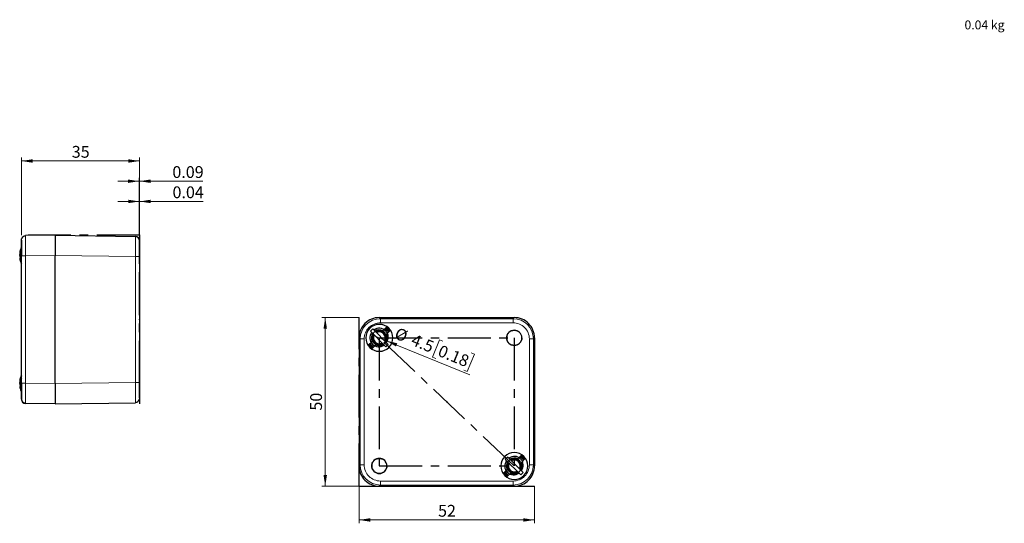
# Model space of a CAD drawing. Units: millimetres. Extents: x -22 to 420, y -166 to 297.
# Drawn here: x -22 to 269, y -166 to -16 of the extents above; entities that cross this region are included whole.
import ezdxf

# ---------------------------------------------------------------- set-up
doc = ezdxf.new("R2010")
doc.units = ezdxf.units.MM
doc.header["$PDSIZE"] = -1
doc.linetypes.add('CENTERX2', pattern=[20.32, 12.7, -2.54, 2.54, -2.54])
doc.styles.add('SLDTEXTSTYLE0', font='GOTHIC.TTF', dxfattribs={"width": 0.913})
doc.dimstyles.new('SLDDIMSTYLE1', dxfattribs={"dimtxt": 3.5, "dimasz": 3.302, "dimexe": 0, "dimexo": 0.0625, "dimgap": 0.875, "dimtad": 1, "dimrnd": 1e-09, "dimzin": 12, "dimdsep": 46, "dimtxsty": 'SLDTEXTSTYLE0', "dimblk1": 'NONE', "dimsah": 1, "dimcen": 0, "dimadec": 0, "dimazin": 3, "dimtfac": 1, "dimtmove": 0, "dimatfit": 3, "dimldrblk": 'NONE', "dimfxl": 1, "dimfrac": 2, "dimtolj": 1, "dimtzin": 12, "dimarcsym": 0})
doc.dimstyles.new('SLDDIMSTYLE2', dxfattribs={"dimtxt": 3.5, "dimasz": 3.302, "dimexe": 0, "dimexo": 0.0625, "dimgap": 0.875, "dimtad": 1, "dimrnd": 1e-09, "dimzin": 12, "dimdsep": 46, "dimtxsty": 'SLDTEXTSTYLE0', "dimsah": 1, "dimcen": 0.09, "dimadec": 0, "dimazin": 3, "dimtfac": 1, "dimtofl": 0, "dimtmove": 0, "dimatfit": 3, "dimfxl": 1, "dimfrac": 2, "dimtolj": 1, "dimtzin": 12, "dimarcsym": 0})
doc.dimstyles.new('SLDDIMSTYLE3', dxfattribs={"dimtxt": 3.5, "dimasz": 3.302, "dimexe": 0, "dimexo": 0.0625, "dimgap": 0.875, "dimtad": 1, "dimrnd": 1e-09, "dimdsep": 46, "dimtxsty": 'SLDTEXTSTYLE0', "dimsah": 1, "dimcen": 0.09, "dimadec": 0, "dimazin": 2, "dimtfac": 1, "dimtmove": 0, "dimatfit": 0, "dimfxl": 1, "dimfrac": 2, "dimtolj": 1, "dimtzin": 12, "dimarcsym": 0})

# ---------------------------------------------------------------- blocks, each defined once
blk = doc.blocks.new('_D_3')
at = {"color": 7, "linetype": 'Continuous', "lineweight": 0}
for p, q in [((86.19, -111.65), (82.03, -109.95)), ((86.19, -111.65), (110.93, -121.75)), ((101.93, -111.39), (99.83, -116.53)), ((102.92, -111.79), (101.93, -111.39)), ((99.83, -116.53), (100.82, -116.93)), ((112.28, -115.61), (110.18, -120.76)), ((111.3, -115.21), (112.28, -115.61)), ((110.18, -120.76), (109.2, -120.35))]:
    blk.add_line(p, q, dxfattribs=at)
at = {"color": 7, "linetype": 'Continuous', "lineweight": 18}
blk.add_solid([(86.19, -111.65), (89.06, -113.37), (89.44, -112.43)], dxfattribs=at)
at = {"color": 7, "linetype": 'Continuous', "lineweight": 18, "char_height": 3.5, "attachment_point": 1, "rotation": 337.7948, "style": 'SLDTEXTSTYLE0'}
for s, insert in [('%%c', (89.64, -107.6)), ('4.5', (94.54, -109.54)), ('0.18', (102.51, -112.79))]:
    blk.add_mtext(s, dxfattribs=dict(at, insert=insert))
blk = doc.blocks.new('_None')
blk = doc.blocks.new('_D_4')
at = {"color": 7, "linetype": 'Continuous', "lineweight": 0}
for p, q in [((78.11, -104.8), (67.09, -104.8)), ((68.09, -154.8), (68.09, -104.8)), ((78.11, -154.8), (67.09, -154.8))]:
    blk.add_line(p, q, dxfattribs=at)
at = {"color": 7, "linetype": 'Continuous', "lineweight": 18}
for points in [[(68.09, -104.8), (67.58, -108.11), (68.6, -108.11)], [(68.09, -154.8), (68.6, -151.5), (67.58, -151.5)]]:
    blk.add_solid(points, dxfattribs=at)
at = {"color": 7, "linetype": 'Continuous', "lineweight": 18, "insert": (63.62, -132.39), "char_height": 3.5, "attachment_point": 1, "rotation": 90, "style": 'SLDTEXTSTYLE0'}
blk.add_mtext('50', dxfattribs=at)
blk = doc.blocks.new('_D_5')
at = {"color": 7, "linetype": 'Continuous', "lineweight": 0}
for p, q in [((78.11, -154.8), (78.11, -165.82)), ((130.11, -154.8), (130.11, -165.82)), ((78.11, -164.82), (130.11, -164.82))]:
    blk.add_line(p, q, dxfattribs=at)
at = {"color": 7, "linetype": 'Continuous', "lineweight": 18}
for points in [[(78.11, -164.82), (81.41, -165.33), (81.41, -164.31)], [(130.11, -164.82), (126.81, -164.31), (126.81, -165.33)]]:
    blk.add_solid(points, dxfattribs=at)
at = {"color": 7, "linetype": 'Continuous', "lineweight": 18, "insert": (101.52, -160.35), "char_height": 3.5, "attachment_point": 1, "style": 'SLDTEXTSTYLE0'}
blk.add_mtext('52', dxfattribs=at)
blk = doc.blocks.new('_D_6')
at = {"color": 7, "linetype": 'Continuous', "lineweight": 0}
for p, q in [((-21.95, -80.37), (-21.95, -57.35)), ((13.05, -58.35), (-21.95, -58.35)), ((13.05, -80.37), (13.05, -57.35))]:
    blk.add_line(p, q, dxfattribs=at)
at = {"color": 7, "linetype": 'Continuous', "lineweight": 18}
for points in [[(-21.95, -58.35), (-18.65, -58.86), (-18.65, -57.84)], [(13.05, -58.35), (9.74, -57.84), (9.74, -58.86)]]:
    blk.add_solid(points, dxfattribs=at)
at = {"color": 7, "linetype": 'Continuous', "lineweight": 18, "insert": (-7.04, -53.88), "char_height": 3.5, "attachment_point": 1, "style": 'SLDTEXTSTYLE0'}
blk.add_mtext('35', dxfattribs=at)
blk = doc.blocks.new('_D_7')
at = {"color": 7, "linetype": 'Continuous', "lineweight": 0}
for p, q in [((13.01, -80.37), (13.01, -69.35)), ((13.05, -80.37), (13.05, -69.35)), ((13.01, -70.35), (6.66, -70.35)), ((13.01, -70.35), (13.05, -70.35)), ((13.05, -70.35), (31.87, -70.35))]:
    blk.add_line(p, q, dxfattribs=at)
at = {"color": 7, "linetype": 'Continuous', "lineweight": 18}
for points in [[(13.01, -70.35), (9.7, -69.84), (9.7, -70.86)], [(13.05, -70.35), (16.35, -70.86), (16.35, -69.84)]]:
    blk.add_solid(points, dxfattribs=at)
at = {"color": 7, "linetype": 'Continuous', "lineweight": 18, "insert": (22.82, -65.88), "char_height": 3.5, "attachment_point": 1, "style": 'SLDTEXTSTYLE0'}
blk.add_mtext('0.04', dxfattribs=at)
blk = doc.blocks.new('_D_8')
at = {"color": 7, "linetype": 'Continuous', "lineweight": 0}
for p, q in [((12.92, -80.37), (12.92, -63.35)), ((13.01, -80.37), (13.01, -63.35)), ((12.92, -64.35), (6.57, -64.35)), ((12.92, -64.35), (13.01, -64.35)), ((13.01, -64.35), (31.83, -64.35))]:
    blk.add_line(p, q, dxfattribs=at)
at = {"color": 7, "linetype": 'Continuous', "lineweight": 18}
for points in [[(12.92, -64.35), (9.61, -63.84), (9.61, -64.86)], [(13.01, -64.35), (16.31, -64.86), (16.31, -63.84)]]:
    blk.add_solid(points, dxfattribs=at)
at = {"color": 7, "linetype": 'Continuous', "lineweight": 18, "insert": (22.78, -59.88), "char_height": 3.5, "attachment_point": 1, "style": 'SLDTEXTSTYLE0'}
blk.add_mtext('0.09', dxfattribs=at)

msp = doc.modelspace()

# ---------------------------------------------------------------- linework, layer by layer
at = {"color": 7, "linetype": 'CENTERX2'}
for p, q in [((13.045, -80.367), (-21.955, -80.367)), ((13.005, -80.367), (12.917, -80.367)), ((13.045, -80.367), (13.005, -80.367)), ((13.045, -80.367), (13.045, -130.367)), ((13.045, -88.607), (13.045, -84.127)), ((13.045, -88.607), (13.045, -84.127)), ((13.045, -86.367), (13.045, -124.367)), ((13.045, -124.367), (13.045, -86.367)), ((13.045, -124.367), (13.045, -86.367)), ((78.11, -154.803), (78.11, -104.803)), ((124.11, -148.803), (84.11, -110.803)), ((84.11, -110.803), (124.11, -110.803)), ((84.11, -110.803), (84.11, -148.803)), ((124.11, -110.803), (124.11, -148.803)), ((13.045, -126.607), (13.045, -122.127)), ((13.045, -126.607), (13.045, -122.127)), ((84.11, -148.803), (124.11, -148.803)), ((78.11, -154.803), (130.11, -154.803))]:
    msp.add_line(p, q, dxfattribs=at)
at = {"color": 7, "linetype": 'Continuous', "lineweight": 25}
for p, q in [((-21.955, -81.69), (-21.912, -81.473)), ((-21.955, -86.489), (-21.955, -81.69)), ((-11.955, -80.367), (-20.772, -80.49)), ((-11.955, -80.367), (-11.955, -86.366)), ((-11.955, -80.367), (11.862, -80.699)), ((13.045, -81.899), (13.045, -86.699)), ((-22.204, -85.556), (-22.47, -85.468)), ((-22.379, -86.131), (-22.47, -86.06)), ((-22.314, -87.214), (-22.47, -87.266)), ((-22.456, -85.944), (-22.329, -85.941)), ((-22.456, -87.306), (-22.277, -87.298)), ((-22.191, -87.475), (-22.191, -87.971)), ((-21.955, -124.244), (-21.955, -86.489)), ((-11.955, -124.367), (-11.955, -86.366)), ((13.045, -86.699), (13.005, -86.699)), ((13.045, -86.699), (13.045, -124.035)), ((84.11, -104.803), (124.111, -104.803)), ((85.155, -108.698), (86.214, -107.639)), ((78.11, -110.803), (78.11, -148.804)), ((82.166, -108.152), (81.458, -108.859)), ((86.055, -113.455), (81.458, -108.859)), ((82.12, -110.98), (82.138, -110.519)), ((82.145, -110.445), (82.254, -110.1)), ((86.762, -112.748), (82.166, -108.152)), ((86.083, -110.61), (86.11, -110.803)), ((86.099, -110.584), (86.107, -110.804)), ((86.112, -110.768), (86.117, -110.803)), ((87.275, -108.699), (86.215, -109.759)), ((130.11, -110.803), (130.11, -148.804)), ((80.946, -112.907), (82.005, -111.848)), ((83.066, -112.908), (82.006, -113.968)), ((83.338, -112.656), (83.219, -112.587)), ((86.762, -112.748), (86.055, -113.455)), ((-22.204, -123.556), (-22.47, -123.468)), ((-22.379, -124.131), (-22.47, -124.06)), ((-22.314, -125.214), (-22.47, -125.266)), ((-22.456, -123.944), (-22.329, -123.941)), ((-22.456, -125.306), (-22.277, -125.298)), ((-22.191, -125.475), (-22.191, -125.971)), ((-21.955, -129.044), (-21.955, -124.244)), ((-21.955, -124.244), (-21.914, -124.244)), ((-11.955, -124.367), (-11.955, -130.367)), ((13.045, -124.035), (13.045, -128.834)), ((-11.955, -130.367), (-20.772, -130.244)), ((-11.955, -130.367), (11.862, -130.034)), ((13.045, -128.834), (13.002, -129.051)), ((125.155, -146.698), (126.214, -145.639)), ((122.166, -146.152), (121.458, -146.859)), ((126.055, -151.455), (121.458, -146.859)), ((122.12, -148.98), (122.138, -148.519)), ((122.145, -148.445), (122.254, -148.1)), ((126.762, -150.748), (122.166, -146.152)), ((126.083, -148.61), (126.11, -148.803)), ((126.099, -148.584), (126.107, -148.804)), ((126.112, -148.768), (126.117, -148.803)), ((127.275, -146.699), (126.215, -147.759)), ((120.946, -150.907), (122.005, -149.848)), ((123.066, -150.908), (122.006, -151.968)), ((123.338, -150.656), (123.219, -150.587)), ((126.762, -150.748), (126.055, -151.455)), ((84.11, -154.803), (124.111, -154.803))]:
    msp.add_line(p, q, dxfattribs=at)
at = {"color": 8, "linetype": 'Continuous', "lineweight": 18}
for p, q in [((-11.955, -86.366), (-20.772, -86.49)), ((-20.772, -124.244), (-20.772, -86.49)), ((-11.955, -86.366), (11.862, -86.699)), ((11.862, -86.699), (11.862, -124.035)), ((13.005, -86.699), (11.862, -86.699)), ((84.11, -104.803), (84.442, -105.136)), ((124.111, -104.803), (123.778, -105.136)), ((84.442, -106.336), (84.442, -105.136)), ((123.778, -105.136), (84.442, -105.136)), ((123.778, -106.336), (84.442, -106.336)), ((123.778, -106.336), (123.778, -105.136)), ((78.11, -110.803), (78.443, -111.135)), ((130.11, -110.803), (129.778, -111.135)), ((79.643, -111.135), (78.443, -111.135)), ((78.443, -111.135), (78.443, -148.471)), ((79.643, -111.135), (79.643, -148.471)), ((128.578, -111.135), (129.778, -111.135)), ((128.578, -148.471), (128.578, -111.135)), ((129.778, -148.471), (129.778, -111.135)), ((-21.914, -124.244), (-20.772, -124.244)), ((-11.955, -124.367), (-20.772, -124.244)), ((-11.955, -124.367), (11.862, -124.035)), ((78.11, -148.804), (78.443, -148.471)), ((79.643, -148.471), (78.443, -148.471)), ((128.578, -148.471), (129.778, -148.471)), ((130.11, -148.804), (129.778, -148.471)), ((84.11, -154.803), (84.442, -154.471)), ((84.442, -153.271), (84.442, -154.471)), ((84.442, -153.271), (123.778, -153.271)), ((84.442, -154.471), (123.778, -154.471)), ((123.778, -153.271), (123.778, -154.471)), ((124.111, -154.803), (123.778, -154.471))]:
    msp.add_line(p, q, dxfattribs=at)
at = {"color": 7, "linetype": 'Continuous', "lineweight": 25, "flags": 128}
for points in [[(-21.849, -81.361), (-21.874, -81.35), (-21.911, -81.388), (-21.936, -81.477)], [(-20.775, -80.604), (-20.773, -80.522), (-20.772, -80.49)], [(13.024, -81.678), (13.001, -81.597), (12.964, -81.56), (12.939, -81.57)], [(-21.935, -81.846), (-21.935, -82.237), (-21.936, -82.731), (-21.936, -83.301), (-21.936, -83.925), (-21.936, -84.579), (-21.936, -85.243), (-21.936, -85.9), (-21.936, -86.489)], [(12.964, -82.071), (13.027, -81.976), (13.031, -81.982)], [(13.025, -82.069), (13.027, -82.063), (13.042, -82.009)], [(13.026, -86.746), (13.026, -86.001), (13.026, -85.272), (13.026, -84.574), (13.026, -83.923), (13.026, -83.334), (13.026, -82.819), (13.026, -82.39), (13.026, -82.057)], [(-22.428, -86.367), (-22.434, -86.331), (-22.47, -86.06)], [(-22.47, -87.266), (-22.435, -87.499), (-22.428, -87.531)], [(83.801, -108.821), (84.115, -108.797), (84.131, -108.798)], [(-22.428, -124.367), (-22.434, -124.331), (-22.47, -124.06)], [(-22.47, -125.266), (-22.435, -125.499), (-22.428, -125.531)], [(-21.936, -124.197), (-21.936, -124.942), (-21.936, -125.671), (-21.936, -126.369), (-21.936, -127.02), (-21.936, -127.609), (-21.936, -128.124), (-21.936, -128.553), (-21.935, -128.886)], [(13.025, -128.678), (13.026, -128.287), (13.026, -127.794), (13.026, -127.223), (13.026, -126.6), (13.026, -125.946), (13.026, -125.282), (13.026, -124.624), (13.026, -124.035)], [(-21.935, -128.874), (-21.937, -128.88), (-21.952, -128.934)], [(-21.874, -128.872), (-21.937, -128.967), (-21.941, -128.962)], [(-21.934, -129.265), (-21.911, -129.346), (-21.874, -129.383), (-21.849, -129.373)], [(11.865, -129.92), (11.864, -130.003), (11.862, -130.034)], [(12.939, -129.164), (12.964, -129.174), (13.001, -129.137), (13.026, -129.047)], [(123.801, -146.821), (124.115, -146.797), (124.131, -146.798)]]:
    msp.add_lwpolyline(points, dxfattribs=at)
at = {"color": 8, "linetype": 'Continuous', "lineweight": 18, "flags": 128}
for points in [[(-20.772, -86.49), (-20.772, -86.283), (-20.773, -86.077), (-20.773, -85.873), (-20.774, -85.671), (-20.774, -85.47), (-20.775, -85.271), (-20.776, -84.69), (-20.777, -84.134), (-20.778, -83.44), (-20.778, -82.809), (-20.779, -82.247), (-20.778, -81.752), (-20.778, -81.323), (-20.777, -80.972), (-20.776, -80.766), (-20.775, -80.615), (-20.775, -80.604)], [(-21.955, -86.489), (-21.932, -86.489), (-21.865, -86.489), (-21.756, -86.489), (-21.609, -86.489), (-21.43, -86.489), (-21.226, -86.489), (-21.003, -86.489), (-20.772, -86.489)], [(11.862, -124.035), (11.862, -124.241), (11.863, -124.447), (11.864, -124.651), (11.864, -124.854), (11.865, -125.054), (11.865, -125.253), (11.866, -125.834), (11.867, -126.391), (11.868, -127.084), (11.869, -127.716), (11.869, -128.277), (11.869, -128.773), (11.868, -129.202), (11.867, -129.553), (11.866, -129.758), (11.865, -129.909), (11.865, -129.92)], [(13.045, -124.035), (13.022, -124.035), (12.955, -124.035), (12.846, -124.035), (12.7, -124.035), (12.52, -124.035), (12.316, -124.035), (12.094, -124.035), (11.862, -124.035)]]:
    msp.add_lwpolyline(points, dxfattribs=at)
at = {"color": 7, "linetype": 'CENTERX2'}
for centre in [(84.11, -110.803), (124.11, -110.803), (84.11, -148.803), (124.11, -148.803)]:
    msp.add_circle(centre, 2.25, dxfattribs=at)
at = {"color": 7, "linetype": 'Continuous', "lineweight": 25}
for centre, radius, start, end in [((-20.756, -81.805), 1.204, 90.26997, 158.18914), ((11.834, -82.027), 1.216, 21.65399, 89.14878), ((11.845, -81.899), 1.2, 0.00032, 89.20002), ((-20.665, -85.592), 1.81, 135.65548, 176.07468), ((-17.155, -86.367), 5.4, 153.30728, 167.54802), ((-27.751, -83.368), 6.008, 11.96844, 15.13713), ((-17.508, -87.25), 4.996, 153.23898, 173.42425), ((-17.566, -86.601), 4.934, 172.34308, 173.6958), ((-17.699, -86.11), 4.805, 186.78847, 188.12813), ((-21.801, -87.043), 0.706, 198.43748, 201.87292), ((-19.523, -86.691), 3.026, 157.23562, 165.7185), ((-19.436, -86.015), 3.117, 194.39231, 207.92202), ((-19.658, -86.576), 2.892, 194.61148, 208.83751), ((-17.155, -86.367), 5.4, 192.45198, 207.26604), ((84.109, -110.802), 5.999, 89.99309, 180.00691), ((84.109, -110.802), 5.999, 89.99309, 180.00691), ((124.111, -110.802), 5.999, 359.99309, 90.00691), ((124.111, -110.802), 5.999, 359.99309, 90.00691), ((84.11, -110.803), 4, 0, 180), ((84.137, -110.601), 2.635, 322.36678, 127.63322), ((84.11, -110.803), 3.5, 32.62637, 57.37363), ((84.11, -110.803), 3.75, 33.46304, 56.53696), ((84.11, -110.803), 3.8, 33.61689, 56.38311), ((84.11, -110.803), 4, 180, 0), ((83.922, -110.816), 2.637, 142.81881, 307.16595), ((84.11, -110.803), 2.35, 147.28449, 206.38854), ((84.087, -110.841), 1.972, 174.84753, 301.58874), ((84.301, -110.799), 2.159, 152.18885, 297.81115), ((83.605, -110.627), 1.477, 147.45224, 170.42621), ((84.11, -110.803), 1.75, 151.60091, 298.39909), ((84.11, -110.803), 2.35, 63.61146, 122.71551), ((84.112, -110.986), 2.157, 331.92512, 118.07488), ((84.091, -110.617), 1.827, 71.09763, 122.93945), ((84.11, -110.803), 1.75, 331.60095, 118.39905), ((84.133, -110.785), 1.982, 328.74064, 77.23282), ((84.431, -110.481), 2.342, 26.30363, 63.65843), ((84.11, -110.803), 2.35, 327.28449, 26.38854), ((124.11, -110.803), 2.25, 90, 270), ((124.11, -110.803), 2.25, 270, 90), ((84.11, -110.803), 3.8, 213.61689, 236.38311), ((84.11, -110.803), 3.75, 213.46304, 236.53696), ((84.11, -110.803), 3.5, 212.62637, 237.37363), ((83.733, -111.188), 2.26, 205.47598, 244.24185), ((84.11, -110.803), 2.35, 243.61146, 302.71551), ((-20.666, -123.591), 1.809, 135.44877, 176.08224), ((-17.155, -124.367), 5.4, 152.73396, 167.54802), ((-17.492, -125.254), 5.011, 152.93826, 173.40927), ((-17.566, -124.601), 4.934, 172.34308, 173.6958), ((-17.699, -124.11), 4.805, 186.78847, 188.12813), ((-21.801, -125.043), 0.706, 198.43748, 201.87292), ((-19.523, -124.691), 3.026, 157.23562, 165.7185), ((-19.436, -124.015), 3.117, 194.39231, 207.92202), ((-19.658, -124.576), 2.892, 194.61148, 208.83751), ((-17.155, -124.367), 5.4, 192.45198, 207.02661), ((-20.755, -129.044), 1.2, 180.00032, 269.20002), ((-20.743, -128.916), 1.216, 201.65399, 269.14878), ((11.846, -128.719), 1.204, 270.26997, 338.18914), ((18.841, -127.156), 6.008, 191.96844, 195.13713), ((124.11, -148.803), 4, 0, 180), ((124.11, -148.803), 3.5, 32.62637, 57.37363), ((124.11, -148.803), 3.75, 33.46304, 56.53696), ((124.11, -148.803), 3.8, 33.61689, 56.38311), ((84.109, -148.805), 5.999, 179.99309, 270.00691), ((84.109, -148.805), 5.999, 179.99309, 270.00691), ((84.11, -148.803), 2.25, 90, 270), ((84.11, -148.803), 2.25, 270, 90), ((124.11, -148.803), 4, 180, 0), ((123.922, -148.816), 2.637, 142.81881, 307.16595), ((124.11, -148.803), 2.35, 147.28449, 206.38854), ((124.087, -148.841), 1.972, 174.84753, 301.58874), ((124.301, -148.799), 2.159, 152.18885, 297.81115), ((123.605, -148.627), 1.477, 147.45224, 170.42621), ((124.11, -148.803), 1.75, 151.60091, 298.39909), ((124.137, -148.601), 2.635, 322.36678, 127.63322), ((124.11, -148.803), 2.35, 63.61146, 122.71551), ((124.112, -148.986), 2.157, 331.92512, 118.07488), ((124.091, -148.617), 1.827, 71.09763, 122.93945), ((124.11, -148.803), 1.75, 331.60095, 118.39905), ((124.111, -148.805), 5.999, 269.99309, 0.00691), ((124.111, -148.805), 5.999, 269.99309, 0.00691), ((124.133, -148.785), 1.982, 328.74064, 77.23282), ((124.431, -148.481), 2.342, 26.30363, 63.65843), ((124.11, -148.803), 2.35, 327.28449, 26.38854), ((124.11, -148.803), 3.8, 213.61689, 236.38311), ((124.11, -148.803), 3.75, 213.46304, 236.53696), ((124.11, -148.803), 3.5, 212.62637, 237.37363), ((123.733, -149.188), 2.26, 205.47598, 244.24185), ((124.11, -148.803), 2.35, 243.61146, 302.71551)]:
    msp.add_arc(centre, radius, start, end, dxfattribs=at)
at = {"color": 8, "linetype": 'Continuous', "lineweight": 18}
for centre, radius, start, end in [((-395.839, -83.699), 407.712, 359.57844, 0.42156), ((84.442, -111.135), 6, 90.00017, 179.99996), ((84.442, -111.135), 4.799, 89.9983, 180.0017), ((123.778, -111.135), 6, 0.00017, 89.99996), ((123.778, -111.135), 4.799, 359.9983, 90.0017), ((84.11, -110.803), 3.2, 31.44522, 58.55478), ((84.11, -110.803), 3.2, 211.44522, 238.55478), ((386.929, -127.244), 407.712, 179.57844, 180.42156), ((84.442, -148.471), 6, 180.00017, 269.99996), ((84.442, -148.471), 4.799, 179.9983, 270.0017), ((123.778, -148.471), 4.799, 269.9983, 0.0017), ((123.778, -148.471), 6, 270.00017, 359.99996), ((124.11, -148.803), 3.2, 31.44522, 58.55478), ((124.11, -148.803), 3.2, 211.44522, 238.55478)]:
    msp.add_arc(centre, radius, start, end, dxfattribs=at)
at = {"color": 7, "linetype": 'Continuous'}
for p in [(-4.455, -80.367), (13.045, -80.367), (13.045, -105.367), (13.045, -105.367), (78.11, -129.803), (104.11, -129.803), (78.11, -154.803), (104.11, -154.803)]:
    msp.add_point(p, dxfattribs=at)

# ---------------------------------------------------------------- texts
at = {"color": 7, "linetype": 'Continuous', "lineweight": 0, "insert": (257.549, -16.663), "char_height": 2.6458, "attachment_point": 1, "style": 'SLDTEXTSTYLE0'}
msp.add_mtext('0.04 kg', dxfattribs=at)

# ---------------------------------------------------------------- dimensions: what is measured, and where the dimension line sits
at = {"color": 7, "linetype": 'Continuous', "lineweight": 18}
for base, p1, p2, dimstyle, picture, middle in [((-21.955, -58.348), (13.045, -80.367), (-21.955, -80.367), 'SLDDIMSTYLE2', '_D_6', (-4.455, -58.348)), ((13.005, -64.348), (12.917, -80.367), (13.005, -80.367), 'SLDDIMSTYLE3', '_D_8', (27.307, -64.348)), ((13.045, -70.348), (13.005, -80.367), (13.045, -80.367), 'SLDDIMSTYLE3', '_D_7', (27.347, -70.348)), ((130.11, -164.822), (78.11, -154.803), (130.11, -154.803), 'SLDDIMSTYLE2', '_D_5', (104.11, -164.822))]:
    dim = msp.add_linear_dim(base=base, p1=p1, p2=p2, dimstyle=dimstyle, dxfattribs=at)
    dim.commit()
    dim.dimension.update_dxf_attribs({"geometry": picture, "text_midpoint": middle, "dimtype": 160})
dim = msp.add_linear_dim(base=(68.092, -104.803), p1=(78.11, -154.803), p2=(78.11, -104.803), angle=90, dimstyle='SLDDIMSTYLE2', dxfattribs=at)
dim.commit()
dim.dimension.update_dxf_attribs({"geometry": '_D_4', "text_midpoint": (68.092, -129.803), "dimtype": 160})
dim = msp.add_diameter_dim_2p(p1=(82.027, -109.953), p2=(86.193, -111.654), dimstyle='SLDDIMSTYLE1', dxfattribs=at)
dim.commit()
dim.dimension.update_dxf_attribs({"geometry": '_D_3', "text_midpoint": (99.653, -117.148), "dimtype": 163})

doc.saveas('drawing.dxf')
